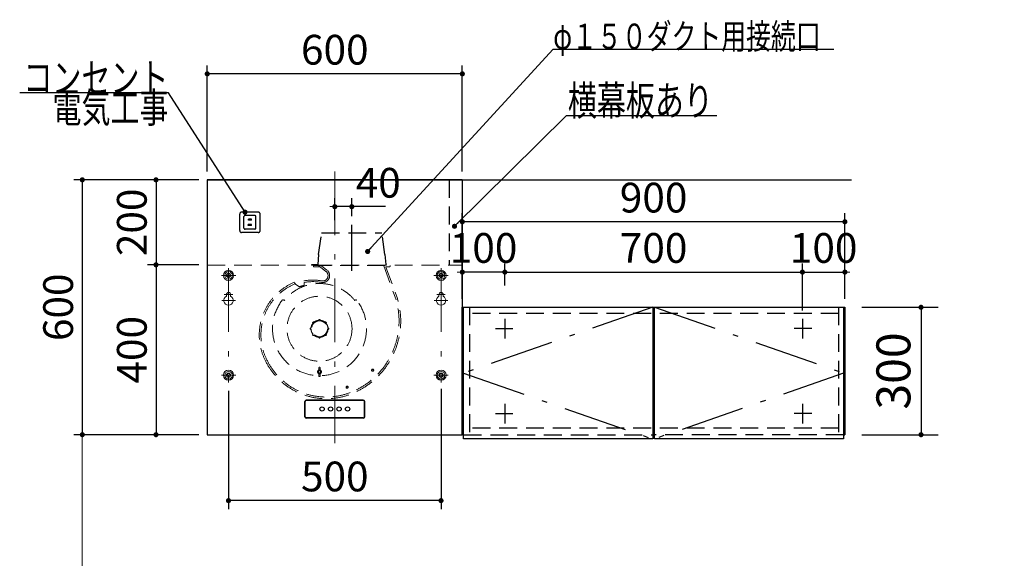
# Model space of a CAD drawing. Units: millimetres. Extents: x 210 to 8110, y 68 to 5608.
# Drawn here: x 1766 to 4083, y 2607 to 3876 of the extents above; entities that cross this region are included whole.
import ezdxf

# ---------------------------------------------------------------- set-up
doc = ezdxf.new("R2010")
doc.units = ezdxf.units.MM
doc.header["$LTSCALE"] = 5
doc.linetypes.add('DASHDOT', pattern=[50.5, 30, -9, 2.5, -9])
doc.linetypes.add('HIDDEN', pattern=[12.6, 8.4, -4.2])
doc.layers.get('0').update_dxf_attribs({"lineweight": 9})
for name, color, linetype, lineweight in [('5', 94, 'Continuous', 9), ('キャビ', 134, 'Continuous', 9), ('トップ', 54, 'Continuous', 9), ('メイン', 7, 'Continuous', 9), ('レイヤ12', 136, 'Continuous', 9), ('レイヤ13', 216, 'Continuous', 9), ('レイヤ14', 21, 'Continuous', 9)]:
    doc.layers.add(name, color=color, linetype=linetype, lineweight=lineweight)
doc.styles.get("Standard").update_dxf_attribs({"font": 'txt', "bigfont": 'bigfont'})
doc.styles.add('ＭＳ ゴシック', font='txt')
doc.dimstyles.get("Standard").update_dxf_attribs({"dimtxt": 0.18, "dimasz": 0.18, "dimexe": 0.18, "dimexo": 0.0625, "dimgap": 0.09, "dimtad": 0, "dimtih": 1, "dimtoh": 1, "dimdec": 4, "dimzin": 0, "dimdsep": 46, "dimtxsty": 'Standard', "dimcen": 0.09, "dimadec": 0, "dimazin": 0, "dimtfac": 1, "dimtdec": 4, "dimtofl": 0, "dimtmove": 0, "dimatfit": 3, "dimfxl": 1, "dimtolj": 1, "dimtzin": 0, "dimarcsym": 0})

# ---------------------------------------------------------------- blocks, each defined once
blk = doc.blocks.new('_DOT')
at = {"color": 0}
blk.add_line((-0.5, 0), (-1, 0), dxfattribs=at)
at = {"color": 0, "const_width": 0.5}
blk.add_lwpolyline([(-0.25, 0, 1), (0.25, 0, 1)], format="xyb", close=True, dxfattribs=at)
blk = doc.blocks.new('Dim32')
at = {"layer": 'レイヤ12', "color": 136, "linetype": 'Continuous', "lineweight": 30}
for p, q in [((2187.5, 3498.5), (1893.5, 3498.5)), ((1913.5, 3498.5), (1913.5, 2898.5)), ((2176.4, 2898.5), (1893.5, 2898.5))]:
    blk.add_line(p, q, dxfattribs=at)
at = {"layer": 'レイヤ12', "color": 136, "linetype": 'Continuous', "lineweight": 30, "xscale": 12, "yscale": 12, "zscale": 12}
for p, rotation in [((1913.5, 3498.5), 89.99999999999959), ((1913.5, 2898.5), 269.9999999999998)]:
    blk.add_blockref('_DOT', p, dxfattribs=dict(at, rotation=rotation))
at = {"layer": 'レイヤ12', "color": 136, "linetype": 'Continuous', "lineweight": 9, "insert": (1913.5, 3198.5), "char_height": 70, "width": 883.333, "attachment_point": 8, "rotation": 90, "style": 'ＭＳ ゴシック'}
blk.add_mtext('600', dxfattribs=at)
blk = doc.blocks.new('Dim33')
at = {"layer": 'レイヤ12', "color": 136, "linetype": 'Continuous', "lineweight": 30}
for p, q in [((2187.5, 3498.5), (2066.9, 3498.5)), ((2086.9, 3498.5), (2086.9, 3298.5)), ((2187.5, 3298.5), (2066.9, 3298.5))]:
    blk.add_line(p, q, dxfattribs=at)
at = {"layer": 'レイヤ12', "color": 136, "linetype": 'Continuous', "lineweight": 30, "xscale": 12, "yscale": 12, "zscale": 12}
for p, rotation in [((2086.9, 3498.5), 89.99999999999949), ((2086.9, 3298.5), 269.9999999999998)]:
    blk.add_blockref('_DOT', p, dxfattribs=dict(at, rotation=rotation))
at = {"layer": 'レイヤ12', "color": 136, "linetype": 'Continuous', "lineweight": 9, "insert": (2086.9, 3398.5), "char_height": 70, "width": 900, "attachment_point": 8, "rotation": 90, "style": 'ＭＳ ゴシック'}
blk.add_mtext('200', dxfattribs=at)
blk = doc.blocks.new('Dim34')
at = {"layer": 'レイヤ12', "color": 136, "linetype": 'Continuous', "lineweight": 30}
for p, q in [((2167.5, 3298.5), (2066.9, 3298.5)), ((2086.9, 3298.5), (2086.9, 2898.5)), ((2187.5, 2898.5), (2066.9, 2898.5))]:
    blk.add_line(p, q, dxfattribs=at)
at = {"layer": 'レイヤ12', "color": 136, "linetype": 'Continuous', "lineweight": 30, "xscale": 12, "yscale": 12, "zscale": 12}
for p, rotation in [((2086.9, 3298.5), 89.99999999999991), ((2086.9, 2898.5), 269.9999999999999)]:
    blk.add_blockref('_DOT', p, dxfattribs=dict(at, rotation=rotation))
at = {"layer": 'レイヤ12', "color": 136, "linetype": 'Continuous', "lineweight": 9, "insert": (2086.9, 3098.5), "char_height": 70, "width": 900, "attachment_point": 8, "rotation": 90, "style": 'ＭＳ ゴシック'}
blk.add_mtext('400', dxfattribs=at)
blk = doc.blocks.new('Dim35')
at = {"layer": 'レイヤ12', "color": 136, "linetype": 'Continuous', "lineweight": 30}
for p, q in [((2207.5, 3518.5), (2207.5, 3768)), ((2807.5, 3518.5), (2807.5, 3768)), ((2807.5, 3748), (2207.5, 3748))]:
    blk.add_line(p, q, dxfattribs=at)
at = {"layer": 'レイヤ12', "color": 136, "linetype": 'Continuous', "lineweight": 30, "xscale": 12, "yscale": 12, "zscale": 12}
for p, rotation in [((2207.5, 3748), 180), ((2807.5, 3748), 359.9999999999998)]:
    blk.add_blockref('_DOT', p, dxfattribs=dict(at, rotation=rotation))
at = {"layer": 'レイヤ12', "color": 136, "linetype": 'Continuous', "lineweight": 9, "insert": (2507.5, 3748), "char_height": 70, "width": 883.333, "attachment_point": 8, "style": 'ＭＳ ゴシック'}
blk.add_mtext('600', dxfattribs=at)
blk = doc.blocks.new('Dim36')
at = {"layer": 'レイヤ12', "color": 136, "linetype": 'Continuous', "lineweight": 30}
for p, q in [((2257.5, 3001.7), (2257.5, 2723.3)), ((2757.5, 3006.7), (2757.5, 2723.3)), ((2757.5, 2743.3), (2257.5, 2743.3))]:
    blk.add_line(p, q, dxfattribs=at)
at = {"layer": 'レイヤ12', "color": 136, "linetype": 'Continuous', "lineweight": 30, "xscale": 12, "yscale": 12, "zscale": 12}
for p, rotation in [((2257.5, 2743.3), 180), ((2757.5, 2743.3), 359.9999999999998)]:
    blk.add_blockref('_DOT', p, dxfattribs=dict(at, rotation=rotation))
at = {"layer": 'レイヤ12', "color": 136, "linetype": 'Continuous', "lineweight": 9, "insert": (2507.5, 2743.3), "char_height": 70, "width": 900, "attachment_point": 8, "style": 'ＭＳ ゴシック'}
blk.add_mtext('500', dxfattribs=at)
blk = doc.blocks.new('Dim42')
at = {"layer": '5', "color": 94, "linetype": 'Continuous', "lineweight": 30}
for p, q in [((2807.5, 3265.8), (2807.5, 3301.3)), ((2907.5, 3264.4), (2907.5, 3301.3)), ((2907.5, 3281.3), (2807.5, 3281.3))]:
    blk.add_line(p, q, dxfattribs=at)
at = {"layer": '5', "color": 94, "linetype": 'Continuous', "lineweight": 30, "xscale": 12, "yscale": 12, "zscale": 12}
for p, rotation in [((2807.5, 3281.3), 359.9999999999996), ((2907.5, 3281.3), 179.9999999999998)]:
    blk.add_blockref('_DOT', p, dxfattribs=dict(at, rotation=rotation))
at = {"layer": '5', "color": 94, "linetype": 'Continuous', "lineweight": 9, "insert": (2857.5, 3281.3), "char_height": 70, "width": 850, "attachment_point": 8, "style": 'ＭＳ ゴシック'}
blk.add_mtext('100', dxfattribs=at)
blk = doc.blocks.new('Dim43')
at = {"layer": 'トップ', "color": 54, "linetype": 'Continuous', "lineweight": 30}
for p, q in [((3747.5, 3198.5), (3926.6, 3198.5)), ((3886.6, 3198.5), (3886.6, 2898.5)), ((3747.5, 2898.5), (3926.6, 2898.5))]:
    blk.add_line(p, q, dxfattribs=at)
at = {"layer": 'トップ', "color": 54, "linetype": 'Continuous', "lineweight": 30, "xscale": 12, "yscale": 12, "zscale": 12}
for p, rotation in [((3886.6, 3198.5), 89.99999999999991), ((3886.6, 2898.5), 269.9999999999998)]:
    blk.add_blockref('_DOT', p, dxfattribs=dict(at, rotation=rotation))
at = {"layer": 'トップ', "color": 54, "linetype": 'Continuous', "lineweight": 9, "insert": (3886.6, 3048.5), "char_height": 80, "width": 1028.571, "attachment_point": 8, "rotation": 90, "style": 'ＭＳ ゴシック'}
blk.add_mtext('300', dxfattribs=at)
blk = doc.blocks.new('Dim44')
at = {"layer": '5', "color": 94, "linetype": 'Continuous', "lineweight": 30}
for p, q in [((3607.5, 3264.4), (3607.5, 3301.3)), ((3707.5, 3265.8), (3707.5, 3301.3)), ((3607.5, 3281.3), (3707.5, 3281.3))]:
    blk.add_line(p, q, dxfattribs=at)
at = {"layer": '5', "color": 94, "linetype": 'Continuous', "lineweight": 30, "xscale": 12, "yscale": 12, "zscale": 12}
for p, rotation in [((3607.5, 3281.3), 359.9999999999997), ((3707.5, 3281.3), 179.9999999999998)]:
    blk.add_blockref('_DOT', p, dxfattribs=dict(at, rotation=rotation))
at = {"layer": '5', "color": 94, "linetype": 'Continuous', "lineweight": 9, "insert": (3657.5, 3281.3), "char_height": 70, "width": 850, "attachment_point": 8, "style": 'ＭＳ ゴシック'}
blk.add_mtext('100', dxfattribs=at)
blk = doc.blocks.new('Dim45')
at = {"layer": 'メイン', "color": 7, "linetype": 'Continuous', "lineweight": 30}
for p, q in [((2807.5, 3218.5), (2807.5, 3419.8)), ((3707.5, 3218.5), (3707.5, 3419.8)), ((3707.5, 3399.8), (2807.5, 3399.8))]:
    blk.add_line(p, q, dxfattribs=at)
at = {"layer": 'メイン', "color": 7, "linetype": 'Continuous', "lineweight": 30, "xscale": 12, "yscale": 12, "zscale": 12}
for p, rotation in [((2807.5, 3399.8), 179.9999999999999), ((3707.5, 3399.8), 359.9999999999997)]:
    blk.add_blockref('_DOT', p, dxfattribs=dict(at, rotation=rotation))
at = {"layer": 'メイン', "color": 7, "linetype": 'Continuous', "lineweight": 9, "insert": (3257.5, 3399.8), "char_height": 70, "width": 900, "attachment_point": 8, "style": 'ＭＳ ゴシック'}
blk.add_mtext('900', dxfattribs=at)
blk = doc.blocks.new('Dim46')
at = {"layer": '5', "color": 94, "linetype": 'Continuous', "lineweight": 30}
for p, q in [((2907.5, 3249.4), (2907.5, 3301.3)), ((3607.5, 3191), (3607.5, 3301.3)), ((2907.5, 3281.3), (3607.5, 3281.3))]:
    blk.add_line(p, q, dxfattribs=at)
at = {"layer": '5', "color": 94, "linetype": 'Continuous', "lineweight": 30, "xscale": 12, "yscale": 12, "zscale": 12}
for p, rotation in [((2907.5, 3281.3), 179.9999999999998), ((3607.5, 3281.3), 359.9999999999997)]:
    blk.add_blockref('_DOT', p, dxfattribs=dict(at, rotation=rotation))
at = {"layer": '5', "color": 94, "linetype": 'Continuous', "lineweight": 9, "insert": (3257.5, 3281.3), "char_height": 70, "width": 900, "attachment_point": 8, "style": 'ＭＳ ゴシック'}
blk.add_mtext('700', dxfattribs=at)
blk = doc.blocks.new('Dim56')
at = {"layer": 'レイヤ12', "color": 136, "linetype": 'Continuous', "lineweight": 30}
for p, q in [((2507.5, 3403.5), (2507.5, 3455.4)), ((2547.5, 3412.7), (2547.5, 3455.4)), ((2626.7, 3435.4), (2507.5, 3435.4))]:
    blk.add_line(p, q, dxfattribs=at)
at = {"layer": 'レイヤ12', "color": 136, "linetype": 'Continuous', "lineweight": 30, "xscale": 12, "yscale": 12, "zscale": 12}
for p, rotation in [((2507.5, 3435.4), 359.9999999999997), ((2547.5, 3435.4), 179.9999999999994)]:
    blk.add_blockref('_DOT', p, dxfattribs=dict(at, rotation=rotation))
at = {"layer": 'レイヤ12', "color": 136, "linetype": 'Continuous', "lineweight": 9, "insert": (2556.7, 3434.7), "char_height": 70, "width": 566.667, "attachment_point": 7, "style": 'ＭＳ ゴシック'}
blk.add_mtext('40', dxfattribs=at)
blk = doc.blocks.new('*G99')
at = {"layer": '5', "color": 94, "linetype": 'HIDDEN', "lineweight": 30}
for p, q in [((2283.8, 3379), (2283.8, 3418)), ((2327.3, 3422.5), (2288.3, 3422.5)), ((2293.8, 3385), (2293.8, 3412)), ((2319.3, 3414.5), (2296.3, 3414.5)), ((2311.3, 3406), (2304.3, 3406)), ((2304.3, 3403.5), (2304.3, 3406)), ((2311.3, 3403.5), (2311.3, 3406)), ((2321.8, 3385), (2321.8, 3412)), ((2331.8, 3379), (2331.8, 3418)), ((2319.3, 3382.5), (2296.3, 3382.5)), ((2311.8, 3393.5), (2303.8, 3393.5)), ((2303.8, 3391), (2303.8, 3393.5)), ((2311.8, 3391), (2303.8, 3391)), ((2311.3, 3403.5), (2304.3, 3403.5)), ((2311.8, 3391), (2311.8, 3393.5)), ((2327.3, 3374.5), (2288.3, 3374.5))]:
    blk.add_line(p, q, dxfattribs=at)
for centre, radius, start, end in [((2288.3, 3418), 4.5, 90, 180), ((2296.3, 3412), 2.5, 90, 180), ((2319.3, 3412), 2.5, 0, 90), ((2327.3, 3418), 4.5, 0, 90), ((2296.3, 3385), 2.5, 180, 270), ((2319.3, 3385), 2.5, 270, 0), ((2288.3, 3379), 4.5, 180, 270), ((2327.3, 3379), 4.5, 270, 0)]:
    blk.add_arc(centre, radius, start, end, dxfattribs=at)
blk = doc.blocks.new('*G100')
at = {"layer": 'キャビ', "color": 134, "linetype": 'Continuous', "lineweight": 30}
blk.add_lwpolyline([(2296.3, 3422.5), (2116.2, 3703.4), (1766.2, 3703.4)], dxfattribs=at)
at = {"layer": 'キャビ', "color": 134, "linetype": 'Continuous', "lineweight": 30, "xscale": 12, "yscale": 12, "zscale": 12, "rotation": 302.6645014902599}
blk.add_blockref('_DOT', (2296.3, 3422.5), dxfattribs=at)
at = {"layer": 'キャビ', "color": 134, "linetype": 'Continuous', "lineweight": 9, "insert": (2116.2, 3703.4), "char_height": 70}
for s, width, attachment_point in [('{\\fＭＳ ゴシック;\\W0.714286;コンセント}', 433.668, 9), ('{\\fＭＳ ゴシック;\\W0.714286;電気工事}', 356.562, 3)]:
    blk.add_mtext(s, dxfattribs=dict(at, width=width, attachment_point=attachment_point))
blk = doc.blocks.new('Dim58')
at = {"layer": 'レイヤ12', "color": 136, "linetype": 'Continuous', "lineweight": 9}
for p, q in [((2187.5, 2898.5), (1893.5, 2898.5)), ((1913.5, 2048.5), (1913.5, 2898.5)), ((2167.5, 2048.5), (1893.5, 2048.5))]:
    blk.add_line(p, q, dxfattribs=at)
at = {"layer": 'レイヤ12', "color": 136, "linetype": 'Continuous', "lineweight": 9, "xscale": 12, "yscale": 12, "zscale": 12}
for p, rotation in [((1913.5, 2898.5), 89.99999999999959), ((1913.5, 2048.5), 269.9999999999998)]:
    blk.add_blockref('_DOT', p, dxfattribs=dict(at, rotation=rotation))
at = {"layer": 'レイヤ12', "color": 136, "linetype": 'Continuous', "lineweight": 9, "insert": (1913.5, 2473.5), "char_height": 80, "width": 1028.571, "attachment_point": 8, "rotation": 90, "style": 'ＭＳ ゴシック'}
blk.add_mtext('850', dxfattribs=at)

msp = doc.modelspace()

# ---------------------------------------------------------------- linework, layer by layer
at = {"layer": '5', "color": 94, "linetype": 'Continuous', "lineweight": 30}
for p, q in [((2907.527, 3171.042), (2907.527, 3125.042)), ((3607.527, 3171.042), (3607.527, 3125.042)), ((2885.527, 3148.542), (2926.527, 3148.542)), ((3629.527, 3148.542), (3588.527, 3148.542)), ((2907.527, 2971.042), (2907.527, 2925.042)), ((3607.527, 2971.042), (3607.527, 2925.042)), ((2885.527, 2948.542), (2926.527, 2948.542)), ((3629.527, 2948.542), (3588.527, 2948.542))]:
    msp.add_line(p, q, dxfattribs=at)
at = {"layer": 'トップ', "color": 54, "linetype": 'HIDDEN', "lineweight": 30}
for p, q in [((2824.527, 3198.542), (2824.527, 2898.542)), ((3692.527, 3198.542), (3692.527, 2898.542)), ((3692.527, 3183.542), (2824.527, 3183.542)), ((3692.527, 2913.542), (2824.527, 2913.542))]:
    msp.add_line(p, q, dxfattribs=at)
at = {"layer": 'メイン', "color": 7, "linetype": 'Continuous', "lineweight": 30}
for p, q in [((2807.527, 2898.542), (2807.527, 3198.542)), ((2807.527, 3198.542), (3257.527, 3198.542)), ((3257.527, 3198.542), (3707.527, 3198.542)), ((3707.527, 3198.542), (3707.527, 2898.542))]:
    msp.add_line(p, q, dxfattribs=at)
at = {"layer": 'メイン', "color": 7, "linetype": 'DASHDOT', "lineweight": 30}
for p, q in [((3255.527, 3198.542), (2810.527, 3043.542)), ((3259.527, 3198.542), (3704.527, 3043.542)), ((2810.527, 3043.542), (3255.527, 2888.542)), ((3704.527, 3043.542), (3259.527, 2888.542))]:
    msp.add_line(p, q, dxfattribs=at)
at = {"layer": 'メイン', "color": 7, "linetype": 'HIDDEN', "lineweight": 30}
for p, q in [((2810.527, 2898.542), (3255.527, 2898.542)), ((3704.527, 2898.542), (3259.527, 2898.542))]:
    msp.add_line(p, q, dxfattribs=at)
at = {"layer": 'レイヤ12', "color": 136, "linetype": 'Continuous', "lineweight": 30}
for p, q in [((2657.527, 3498.542), (2207.527, 3498.542)), ((2207.527, 3498.542), (2207.527, 2898.542)), ((2807.527, 3498.542), (2207.527, 3498.542)), ((2807.527, 3498.542), (2807.527, 2898.542)), ((2437.227, 2940.541), (2437.227, 2976.541)), ((2438.027, 2940.541), (2438.027, 2976.541)), ((2574.527, 2979.841), (2440.527, 2979.841)), ((2574.527, 2979.041), (2440.527, 2979.041)), ((2577.027, 2940.541), (2577.027, 2976.541)), ((2577.827, 2940.541), (2577.827, 2976.541)), ((2574.527, 2938.041), (2440.527, 2938.041)), ((2574.527, 2937.241), (2440.527, 2937.241)), ((2207.527, 2898.542), (2807.527, 2898.542))]:
    msp.add_line(p, q, dxfattribs=at)
at = {"layer": 'レイヤ12', "color": 136, "linetype": 'DASHDOT', "lineweight": 13}
for p, q in [((2507.527, 3518.542), (2507.527, 2878.542)), ((2257.527, 3290.479), (2257.527, 3021.679)), ((2757.527, 3290.479), (2757.527, 3021.679)), ((2274.427, 3273.579), (2240.627, 3273.579)), ((2774.427, 3273.579), (2740.627, 3273.579)), ((2267.527, 3228.579), (2247.527, 3228.579)), ((2767.527, 3228.579), (2747.527, 3228.579)), ((2273.527, 3214.579), (2241.527, 3214.579)), ((2773.527, 3214.579), (2741.527, 3214.579)), ((2274.427, 3038.579), (2240.627, 3038.579)), ((2774.427, 3038.579), (2740.627, 3038.579))]:
    msp.add_line(p, q, dxfattribs=at)
at = {"layer": 'レイヤ12', "color": 136, "linetype": 'DASHDOT', "lineweight": 30}
msp.add_line((2547.527, 3283.94), (2547.527, 3392.683), dxfattribs=at)
at = {"layer": 'レイヤ12', "color": 136, "linetype": 'HIDDEN', "lineweight": 30}
for p, q in [((2469.527, 3322.542), (2476.527, 3373.542)), ((2476.527, 3373.542), (2618.527, 3373.542)), ((2625.527, 3322.542), (2618.527, 3373.542)), ((2469.527, 3322.542), (2467.618, 3299.443)), ((2625.527, 3322.542), (2627.436, 3299.443)), ((2452.527, 3298.342), (2452.527, 3297.542)), ((2452.527, 3298.342), (2466.423, 3298.342)), ((2452.527, 3298.342), (2452.527, 3297.542)), ((2466.423, 3298.342), (2452.527, 3298.342)), ((2628.632, 3298.342), (2628.632, 3297.579))]:
    msp.add_line(p, q, dxfattribs=at)
at = {"layer": 'レイヤ12', "color": 136, "linetype": 'HIDDEN', "lineweight": 13}
for p, q in [((2207.527, 3297.579), (2807.527, 3297.579)), ((2457.527, 3296.742), (2637.527, 3296.742)), ((2457.527, 3296.742), (2457.527, 3294.742)), ((2458.527, 3293.742), (2473.999, 3293.742)), ((2486.772, 3283.016), (2470.228, 3295.942)), ((2489.112, 3286.01), (2476.462, 3295.894)), ((2622.634, 3295.942), (2650.968, 3218.095)), ((2627.829, 3293.071), (2654.633, 3219.428)), ((2628.299, 3293.742), (2636.527, 3293.742)), ((2637.527, 3296.742), (2637.527, 3294.742)), ((2412.021, 3257.254), (2413.399, 3253.778)), ((2413.399, 3253.778), (2424.234, 3247.02)), ((2434.449, 3249.675), (2435.634, 3250.13)), ((2435.634, 3250.13), (2435.79, 3257.141)), ((2388.295, 3214.385), (2386.747, 3215.621)), ((2554.759, 3214.385), (2556.308, 3215.621)), ((2455.971, 3160.67), (2456.753, 3159.888)), ((2458.8, 3163.498), (2459.581, 3162.716)), ((2469.527, 3167.942), (2469.527, 3166.836)), ((2473.527, 3167.942), (2473.527, 3166.836)), ((2484.255, 3163.498), (2483.474, 3162.716)), ((2487.084, 3160.67), (2486.302, 3159.888)), ((2451.527, 3149.942), (2452.633, 3149.942)), ((2451.527, 3145.942), (2452.633, 3145.942)), ((2455.971, 3135.214), (2456.753, 3135.995)), ((2458.8, 3132.385), (2459.581, 3133.167)), ((2469.527, 3127.942), (2469.527, 3129.047)), ((2473.527, 3127.942), (2473.527, 3129.047)), ((2484.255, 3132.385), (2483.474, 3133.167)), ((2487.084, 3135.214), (2486.302, 3135.995)), ((2491.527, 3149.942), (2490.422, 3149.942)), ((2491.527, 3145.942), (2490.422, 3145.942)), ((2470.263, 3056.716), (2469.777, 3049.812)), ((2470.289, 3053.855), (2469.777, 3049.812)), ((2470.263, 3036.168), (2469.777, 3043.071)), ((2470.289, 3039.029), (2469.777, 3043.071)), ((2470.277, 3053.964), (2470.277, 3056.804)), ((2470.277, 3038.919), (2470.277, 3036.08)), ((2472.765, 3053.855), (2473.277, 3049.812)), ((2472.765, 3039.029), (2473.277, 3043.071)), ((2472.777, 3053.964), (2472.777, 3056.804)), ((2472.777, 3038.919), (2472.777, 3036.08)), ((2472.792, 3056.716), (2473.277, 3049.812)), ((2472.792, 3036.168), (2473.277, 3043.071))]:
    msp.add_line(p, q, dxfattribs=at)
at = {"layer": 'レイヤ12', "color": 136, "linetype": 'Continuous', "lineweight": 13}
for p, q in [((2252.527, 3228.579), (2252.527, 3224.376)), ((2262.527, 3228.579), (2262.527, 3224.376)), ((2752.527, 3228.579), (2752.527, 3224.376)), ((2762.527, 3228.579), (2762.527, 3224.376))]:
    msp.add_line(p, q, dxfattribs=at)
at = {"layer": 'レイヤ12', "color": 136, "linetype": 'Continuous', "lineweight": 30}
msp.add_lwpolyline([(2584.788, 3329.879), (3021.337, 3806.338), (3681.337, 3806.338)], dxfattribs=at)
at = {"layer": 'レイヤ12', "color": 136, "linetype": 'Continuous', "lineweight": 13}
for centre, radius in [((2257.527, 3273.579), 11.9), ((2257.527, 3273.579), 9), ((2257.527, 3273.579), 4), ((2757.527, 3273.579), 11.9), ((2757.527, 3273.579), 9), ((2757.527, 3273.579), 4), ((2257.527, 3038.579), 11.9), ((2257.527, 3038.579), 9), ((2257.527, 3038.579), 4), ((2757.527, 3038.579), 11.9), ((2757.527, 3038.579), 9), ((2757.527, 3038.579), 4)]:
    msp.add_circle(centre, radius, dxfattribs=at)
at = {"layer": 'レイヤ12', "color": 136, "linetype": 'HIDDEN', "lineweight": 13}
for centre, radius in [((2257.527, 3273.579), 4.8), ((2757.527, 3273.579), 4.8), ((2471.527, 3147.942), 76.5), ((2471.527, 3147.942), 18.75), ((2257.527, 3038.579), 4.8), ((2471.527, 3046.442), 2.97), ((2471.527, 3046.442), 2.5), ((2596.527, 3050.342), 2.6), ((2596.527, 3050.342), 1.8), ((2757.527, 3038.579), 4.8), ((2536.556, 3010.263), 2.6), ((2536.556, 3010.263), 1.8)]:
    msp.add_circle(centre, radius, dxfattribs=at)
at = {"layer": 'レイヤ12', "color": 136, "linetype": 'Continuous', "lineweight": 30}
for centre in [(2477.527, 2959.041), (2497.527, 2959.041), (2517.527, 2959.041), (2537.527, 2959.041)]:
    msp.add_circle(centre, 5, dxfattribs=at)
at = {"layer": 'レイヤ12', "color": 136, "linetype": 'HIDDEN', "lineweight": 13}
for centre, radius, start, end in [((2458.527, 3294.742), 1, 180, 270), ((2628.299, 3293.242), 0.5, 90, 200.000124), ((2636.527, 3294.742), 1, 270, 0), ((2479.015, 3273.087), 16.4, 259.472039, 52), ((2479.015, 3273.087), 12.6, 259.472039, 52), ((2464.327, 3133.342), 134.5, 112.89411, 206.925228), ((2464.327, 3133.342), 130.6, 112.89411, 206.925228), ((2471.527, 3147.942), 106.5, 38.599995, 141.400005), ((2455.627, 3147.242), 115.4, 79.472039, 111.622039), ((2455.627, 3147.242), 104.6, 101.681335, 107.465216), ((2455.627, 3147.242), 111.6, 79.472039, 100.240072), ((2471.527, 3147.942), 110.5, 142.456208, 37.543792), ((2385.499, 3214.058), 2, 51.400005, 142.456208), ((2557.556, 3214.058), 2, 37.543792, 128.599995), ((2478.056, 3165.963), 180.6, 296.234432, 16.777718), ((2478.056, 3165.963), 184.5, 296.241175, 16.811967), ((2471.527, 3147.942), 20, 140.73917, 174.26083), ((2457.385, 3162.084), 2, 45, 225), ((2457.739, 3161.73), 2, 45, 225), ((2471.527, 3147.942), 20, 95.73917, 129.26083), ((2471.527, 3167.942), 2, 0, 180), ((2471.527, 3167.442), 2, 0, 180), ((2471.527, 3147.942), 20, 50.620567, 84.26083), ((2485.316, 3161.73), 2, 315, 135), ((2485.67, 3162.084), 2, 315, 135), ((2471.527, 3147.942), 20, 5.620567, 39.379433), ((2451.527, 3147.942), 2, 90, 270), ((2452.027, 3147.942), 2, 90, 270), ((2471.527, 3147.942), 20, 185.73917, 219.379433), ((2457.385, 3133.8), 2, 135, 315), ((2457.739, 3134.153), 2, 135, 315), ((2471.527, 3147.942), 20, 230.620567, 264.379433), ((2471.527, 3128.442), 2, 180, 0), ((2471.527, 3127.942), 2, 180, 0), ((2471.527, 3147.942), 20, 275.620567, 309.379433), ((2485.316, 3134.153), 2, 225, 45), ((2485.67, 3133.8), 2, 225, 45), ((2471.527, 3147.942), 20, 320.620567, 354.379433), ((2491.027, 3147.942), 2, 270, 90), ((2491.527, 3147.942), 2, 270, 90), ((2487.556, 3142.763), 159.5, 206.19197, 296.865138), ((2487.556, 3142.763), 155.6, 206.19197, 296.872951), ((2471.527, 3046.442), 4.5, 112.11073, 247.88927), ((2471.527, 3046.442), 3.798, 62.559568, 117.440432), ((2471.527, 3046.442), 3.798, 242.559568, 297.440432), ((2470.762, 3056.68), 0.5, 127.680385, 175.974804), ((2470.762, 3036.203), 0.5, 184.025196, 232.319615), ((2470.777, 3053.964), 0.5, 180, 229.123739), ((2470.777, 3038.919), 0.5, 130.876261, 180), ((2471.527, 3054.83), 1.646, 229.123739, 310.876261), ((2471.527, 3038.053), 1.646, 49.123739, 130.876261), ((2471.527, 3055.689), 1.752, 52.319615, 127.680385), ((2471.527, 3037.194), 1.752, 232.319615, 307.680385), ((2472.293, 3056.68), 0.5, 4.025196, 52.319615), ((2472.293, 3036.203), 0.5, 307.680385, 355.974804), ((2472.277, 3053.964), 0.5, 310.876261, 0), ((2472.277, 3038.919), 0.5, 0, 49.123739), ((2471.527, 3046.442), 4.5, 292.11073, 67.88927)]:
    msp.add_arc(centre, radius, start, end, dxfattribs=at)
at = {"layer": 'レイヤ12', "color": 136, "linetype": 'HIDDEN', "lineweight": 30}
for centre, start, end in [((2466.423, 3299.542), 270, 355.275548), ((2628.632, 3299.542), 184.724452, 270)]:
    msp.add_arc(centre, 1.2, start, end, dxfattribs=at)
at = {"layer": 'レイヤ12', "color": 136, "linetype": 'Continuous', "lineweight": 13}
for centre, radius, start, end in [((2257.527, 3214.579), 11, 117.035692, 62.964308), ((2257.527, 3228.579), 5, 0, 180), ((2478.027, 3166.042), 184.5, 23.188282, 23.196088), ((2757.527, 3214.579), 11, 117.035692, 62.964308), ((2757.527, 3228.579), 5, 0, 180)]:
    msp.add_arc(centre, radius, start, end, dxfattribs=at)
at = {"layer": 'レイヤ12', "color": 136, "linetype": 'Continuous', "lineweight": 30}
for centre, radius, start, end in [((2440.527, 2976.541), 3.3, 90, 180), ((2440.527, 2976.541), 2.5, 90, 180), ((2574.527, 2976.541), 3.3, 0, 90), ((2574.527, 2976.541), 2.5, 0, 90), ((2440.527, 2940.541), 3.3, 180, 270), ((2440.527, 2940.541), 2.5, 180, 270), ((2574.527, 2940.541), 3.3, 270, 0), ((2574.527, 2940.541), 2.5, 270, 0)]:
    msp.add_arc(centre, radius, start, end, dxfattribs=at)
at = {"layer": 'レイヤ13', "color": 216, "linetype": 'Continuous', "lineweight": 30}
msp.add_line((2207.527, 3498.542), (3722.667, 3498.542), dxfattribs=at)
at = {"layer": 'レイヤ13', "color": 216, "linetype": 'HIDDEN', "lineweight": 30}
msp.add_line((2776.87, 3498.542), (2776.87, 3298.531), dxfattribs=at)
at = {"layer": 'レイヤ13', "color": 216, "linetype": 'Continuous', "lineweight": 30}
msp.add_lwpolyline([(2789.064, 3389.134), (3052.216, 3649.871), (3405.934, 3649.871)], dxfattribs=at)
at = {"layer": 'レイヤ14', "color": 21, "linetype": 'Continuous', "lineweight": 30}
for p, q in [((2810.527, 2888.542), (2810.527, 3198.542)), ((2810.527, 3198.542), (3255.527, 3198.542)), ((3255.527, 3198.542), (3255.527, 2888.542)), ((3259.527, 2888.542), (3259.527, 3198.542)), ((3259.527, 3198.542), (3704.527, 3198.542)), ((3704.527, 3198.542), (3704.527, 2888.542)), ((3255.527, 3183.542), (3259.527, 3183.542)), ((2810.527, 2898.542), (2807.527, 2898.542)), ((3255.527, 2913.542), (3259.527, 2913.542)), ((3259.527, 2898.542), (3255.527, 2898.542)), ((3704.527, 2898.542), (3707.527, 2898.542)), ((3255.527, 2888.542), (2810.527, 2888.542)), ((3704.527, 2888.542), (3259.527, 2888.542))]:
    msp.add_line(p, q, dxfattribs=at)

# ---------------------------------------------------------------- block references
for name in ['*G100', '*G99']:
    msp.add_blockref(name, (0, 0))
at = {"layer": 'レイヤ12', "color": 136, "linetype": 'Continuous', "lineweight": 30, "xscale": 12, "yscale": 12, "zscale": 12, "rotation": 227.5029172487242}
msp.add_blockref('_DOT', (2584.788, 3329.879), dxfattribs=at)
at = {"layer": 'レイヤ13', "color": 216, "linetype": 'Continuous', "lineweight": 30, "xscale": 12, "yscale": 12, "zscale": 12, "rotation": 224.7359768974674}
msp.add_blockref('_DOT', (2789.064, 3389.134), dxfattribs=at)

# ---------------------------------------------------------------- texts
at = {"layer": 'レイヤ12', "color": 136, "linetype": 'Continuous', "lineweight": 9, "insert": (3021.337, 3806.338), "char_height": 60, "width": 840.55919, "attachment_point": 7}
msp.add_mtext('{\\fＭＳ ゴシック;\\W0.714286;φ１５０ダクト用接続口}', dxfattribs=at)
at = {"layer": 'レイヤ13', "color": 216, "linetype": 'Continuous', "lineweight": 9, "insert": (3055.934, 3649.871), "char_height": 70, "width": 438.70918, "attachment_point": 7}
msp.add_mtext('{\\fＭＳ ゴシック;\\W0.714286;横幕板あり}', dxfattribs=at)

# ---------------------------------------------------------------- dimensions: what is measured, and where the dimension line sits
at = {"layer": '5', "color": 94, "linetype": 'Continuous', "lineweight": 30}
dim = msp.add_linear_dim(base=(2807.527, 3281.308), p1=(2907.527, 3244.428), p2=(2807.527, 3245.794), angle=180, dimstyle='Standard', override={"dimscale": 1, "dimtxt": 70, "dimasz": 12, "dimexe": 20, "dimexo": 20, "dimgap": 0, "dimtad": 1, "dimtih": 0, "dimtoh": 0, "dimdec": 2, "dimzin": 8, "dimtxsty": 'ＭＳ ゴシック', "dimblk1": 'DOT', "dimblk2": 'DOT', "dimsah": 1, "dimse1": 0, "dimse2": 0, "dimtix": 0, "dimtofl": 1, "dimtmove": 1, "dimatfit": 2, "dimtzin": 8}, dxfattribs=at)
dim.commit()
dim.dimension.update_dxf_attribs({"geometry": 'Dim42', "text_midpoint": (2857.527, 3281.308), "dimtype": 160})
for base, p1, p2, picture, middle in [((3607.527, 3281.308), (2907.527, 3229.403), (3607.527, 3171.042), 'Dim46', (3257.527, 3281.308)), ((3707.527, 3281.308), (3607.527, 3244.428), (3707.527, 3245.794), 'Dim44', (3657.527, 3281.308))]:
    dim = msp.add_linear_dim(base=base, p1=p1, p2=p2, dimstyle='Standard', override={"dimscale": 1, "dimtxt": 70, "dimasz": 12, "dimexe": 20, "dimexo": 20, "dimgap": 0, "dimtad": 1, "dimtih": 0, "dimtoh": 0, "dimdec": 2, "dimzin": 8, "dimtxsty": 'ＭＳ ゴシック', "dimblk1": 'DOT', "dimblk2": 'DOT', "dimsah": 1, "dimse1": 0, "dimse2": 0, "dimtix": 0, "dimtofl": 1, "dimtmove": 1, "dimatfit": 2, "dimtzin": 8}, dxfattribs=at)
    dim.commit()
    dim.dimension.update_dxf_attribs({"geometry": picture, "text_midpoint": middle, "dimtype": 160, "text_rotation": 360})
at = {"layer": 'トップ', "color": 54, "linetype": 'Continuous', "lineweight": 30}
dim = msp.add_linear_dim(base=(3886.608, 2898.542), p1=(3707.527, 3198.542), p2=(3707.527, 2898.542), angle=270, dimstyle='Standard', override={"dimscale": 1, "dimtxt": 80, "dimasz": 12, "dimexe": 40, "dimexo": 40, "dimgap": 0, "dimtad": 1, "dimtih": 0, "dimtoh": 0, "dimdec": 2, "dimzin": 8, "dimtxsty": 'ＭＳ ゴシック', "dimblk1": 'DOT', "dimblk2": 'DOT', "dimsah": 1, "dimse1": 0, "dimse2": 0, "dimtix": 0, "dimtofl": 1, "dimtmove": 1, "dimatfit": 2, "dimtzin": 8}, dxfattribs=at)
dim.commit()
dim.dimension.update_dxf_attribs({"geometry": 'Dim43', "text_midpoint": (3886.608, 3048.542), "dimtype": 160, "text_rotation": 90})
at = {"layer": 'メイン', "color": 7, "linetype": 'Continuous', "lineweight": 30}
dim = msp.add_linear_dim(base=(2807.527, 3399.802), p1=(3707.527, 3198.542), p2=(2807.527, 3198.542), angle=180, dimstyle='Standard', override={"dimscale": 1, "dimtxt": 70, "dimasz": 12, "dimexe": 20, "dimexo": 20, "dimgap": 0, "dimtad": 1, "dimtih": 0, "dimtoh": 0, "dimdec": 2, "dimzin": 8, "dimtxsty": 'ＭＳ ゴシック', "dimblk1": 'DOT', "dimblk2": 'DOT', "dimsah": 1, "dimse1": 0, "dimse2": 0, "dimtix": 0, "dimtofl": 1, "dimtmove": 1, "dimatfit": 2, "dimtzin": 8}, dxfattribs=at)
dim.commit()
dim.dimension.update_dxf_attribs({"geometry": 'Dim45', "text_midpoint": (3257.527, 3399.802), "dimtype": 160})
at = {"layer": 'レイヤ12', "color": 136, "linetype": 'Continuous', "lineweight": 30}
for base, p1, p2, picture, middle in [((2086.929, 3298.542), (2207.527, 3498.542), (2207.527, 3298.542), 'Dim33', (2086.929, 3398.542)), ((1913.527, 2898.542), (2207.527, 3498.542), (2196.395, 2898.542), 'Dim32', (1913.527, 3198.542)), ((2086.929, 2898.542), (2187.527, 3298.542), (2207.527, 2898.542), 'Dim34', (2086.929, 3098.542))]:
    dim = msp.add_linear_dim(base=base, p1=p1, p2=p2, angle=270, dimstyle='Standard', override={"dimscale": 1, "dimtxt": 70, "dimasz": 12, "dimexe": 20, "dimexo": 20, "dimgap": 0, "dimtad": 1, "dimtih": 0, "dimtoh": 0, "dimdec": 2, "dimzin": 8, "dimtxsty": 'ＭＳ ゴシック', "dimblk1": 'DOT', "dimblk2": 'DOT', "dimsah": 1, "dimse1": 0, "dimse2": 0, "dimtix": 0, "dimtofl": 1, "dimtmove": 1, "dimatfit": 2, "dimtzin": 8}, dxfattribs=at)
    dim.commit()
    dim.dimension.update_dxf_attribs({"geometry": picture, "text_midpoint": middle, "dimtype": 160, "text_rotation": 90})
for base, p1, p2, picture, middle in [((2207.527, 3748.042), (2807.527, 3498.542), (2207.527, 3498.542), 'Dim35', (2507.527, 3748.042)), ((2507.527, 3435.35), (2547.527, 3392.683), (2507.527, 3383.514), 'Dim56', (2591.748, 3434.726)), ((2257.527, 2743.294), (2757.527, 3026.679), (2257.527, 3021.679), 'Dim36', (2507.527, 2743.294))]:
    dim = msp.add_linear_dim(base=base, p1=p1, p2=p2, angle=180, dimstyle='Standard', override={"dimscale": 1, "dimtxt": 70, "dimasz": 12, "dimexe": 20, "dimexo": 20, "dimgap": 0, "dimtad": 1, "dimtih": 0, "dimtoh": 0, "dimdec": 2, "dimzin": 8, "dimtxsty": 'ＭＳ ゴシック', "dimblk1": 'DOT', "dimblk2": 'DOT', "dimsah": 1, "dimse1": 0, "dimse2": 0, "dimtix": 0, "dimtofl": 1, "dimtmove": 1, "dimatfit": 2, "dimtzin": 8}, dxfattribs=at)
    dim.commit()
    dim.dimension.update_dxf_attribs({"geometry": picture, "text_midpoint": middle, "dimtype": 160})
at = {"layer": 'レイヤ12', "color": 136, "linetype": 'Continuous', "lineweight": 9}
dim = msp.add_linear_dim(base=(1913.527, 2898.542), p1=(2187.527, 2048.542), p2=(2207.527, 2898.542), angle=90, dimstyle='Standard', override={"dimscale": 1, "dimtxt": 80, "dimasz": 12, "dimexe": 20, "dimexo": 20, "dimgap": 0, "dimtad": 1, "dimtih": 0, "dimtoh": 0, "dimdec": 2, "dimzin": 8, "dimtxsty": 'ＭＳ ゴシック', "dimblk1": 'DOT', "dimblk2": 'DOT', "dimsah": 1, "dimse1": 0, "dimse2": 0, "dimtix": 0, "dimtofl": 1, "dimtmove": 1, "dimatfit": 2, "dimtzin": 8}, dxfattribs=at)
dim.commit()
dim.dimension.update_dxf_attribs({"geometry": 'Dim58', "text_midpoint": (1913.527, 2473.542), "dimtype": 160})

doc.saveas('drawing.dxf')
